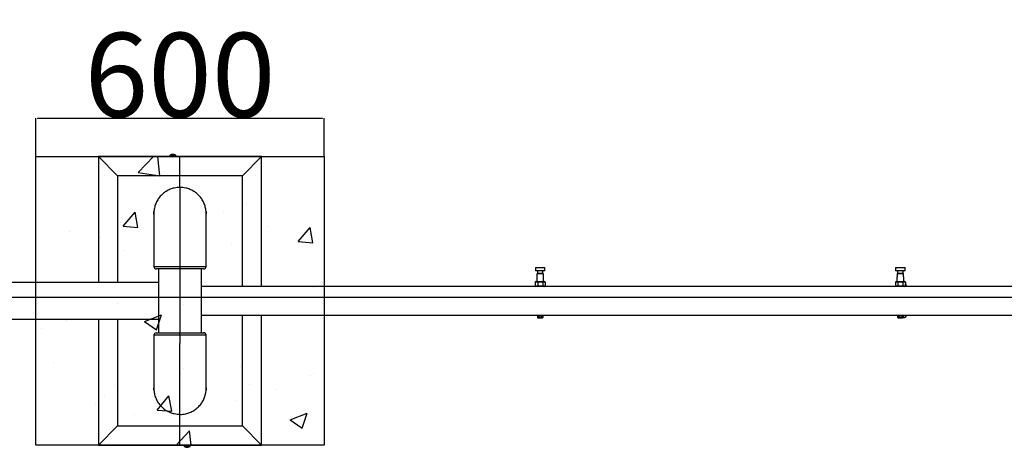
# Model space of a CAD drawing. Units: millimetres. Extents: x -2713 to 21000, y 0 to 14850.
# Drawn here: x 5958 to 8009, y 3221 to 4110 of the extents above; entities that cross this region are included whole.
import ezdxf

# ---------------------------------------------------------------- set-up
doc = ezdxf.new("R2010")
doc.units = ezdxf.units.MM
doc.header["$PDSIZE"] = -1
doc.styles.add('SLDTEXTSTYLE0', font='arial.ttf', dxfattribs={"width": 0.75})
doc.dimstyles.new('SLDDIMSTYLE0', dxfattribs={"dimtxt": 175, "dimasz": 3.302, "dimexe": 0, "dimexo": 0.0625, "dimgap": 0.875, "dimtad": 2, "dimdec": 0, "dimrnd": 1e-09, "dimzin": 12, "dimdsep": 46, "dimtxsty": 'SLDTEXTSTYLE0', "dimcen": 0.09, "dimadec": 0, "dimazin": 3, "dimtfac": 1, "dimtdec": 0, "dimtofl": 0, "dimtmove": 0, "dimatfit": 3, "dimfxl": 1, "dimfrac": 2, "dimtolj": 1, "dimtzin": 12, "dimarcsym": 0})

# ---------------------------------------------------------------- blocks, each defined once
blk = doc.blocks.new('*D23')
at = {"color": 0, "lineweight": -2, "transparency": 16777216}
for p, q in [((5992.3, 3825.3), (5992.3, 3904.7)), ((5995.6, 3904.7), (6589, 3904.7)), ((6592.3, 3825.3), (6592.3, 3904.7))]:
    blk.add_line(p, q, dxfattribs=at)
at = {"color": 0, "transparency": 16777216}
for points in [[(5995.6, 3905.2), (5995.6, 3904.1), (5992.3, 3904.7)], [(6589, 3905.2), (6589, 3904.1), (6592.3, 3904.7)]]:
    blk.add_solid(points, dxfattribs=at)
at = {"layer": 'Defpoints', "color": 0, "transparency": 16777216}
for p in [(6592.3, 3904.7), (5992.3, 3825.2), (6592.3, 3825.2)]:
    blk.add_point(p, dxfattribs=at)
at = {"color": 0, "transparency": 16777216, "insert": (6292.3, 3994.9), "char_height": 175, "attachment_point": 5, "style": 'SLDTEXTSTYLE0'}
blk.add_mtext('\\A1;600', dxfattribs=at)

msp = doc.modelspace()

# ---------------------------------------------------------------- hatches: boundary and pattern name
h = msp.add_hatch()
h.set_pattern_fill('AR-CONC', color=1, scale=2)
h.set_pattern_definition([(50, (2470.6, -5394.75), (364.369, -31.878), [38.1, -419.1]), (355, (2470.6, -5394.75), (-70.487, 382.114), [30.48, -335.281]), (100.4514, (2500.98, -5397.4), (293.882, 350.236), [32.38, -356.18]), (46.184, (2470.6, -5293.15), (542.158, -84.085), [57.15, -628.65]), (96.6356, (2515.8, -5300.16), (474.808, 494.852), [48.57, -534.27]), (351.184, (2470.6, -5293.15), (474.808, 494.852), [45.72, -502.92]), (21, (2521.4, -5318.55), (303.229, -204.53), [38.1, -419.1]), (326, (2521.4, -5318.55), (123.604, 368.376), [30.48, -335.28]), (71.4514, (2546.7, -5335.6), (426.833, 163.846), [32.38, -356.18]), (37.5, (2470.61, -5394.75), (6.1772, 169.11), [0, -331.216, 0, -340.36, 0, -336.55]), (7.5, (2470.61, -5394.75), (133.6393, 200.361), [0, -194.056, 0, -323.596, 0, -128.27]), (327.5, (2357.33, -5394.75), (271.1812, -11.4575), [0, -127, 0, -396.24, 0, -525.78]), (317.5, (2306.53, -5394.75), (296.2584, 50.853), [0, -165.1, 0, -263.144, 0, -373.38])])
h.paths.add_polyline_path([(5992.267846, 3825.19518), (5992.267846, 3225.19518), (6592.267846, 3225.19518), (6592.267846, 3825.19518)])

# ---------------------------------------------------------------- linework, layer by layer
at = {"color": 1}
for p, q in [((5992.267846, 3825.19518), (6592.267846, 3825.19518)), ((5992.267846, 3225.19518), (5992.267846, 3825.19518)), ((6592.267846, 3825.19518), (6592.267846, 3225.19518)), ((6592.267846, 3225.19518), (5992.267846, 3225.19518))]:
    msp.add_line(p, q, dxfattribs=at)
at = {"color": 7, "linetype": 'Continuous', "lineweight": 25}
for p, q in [((6162.267732, 3785.101129), (6122.26777, 3825.10115)), ((6292.267846, 3825.10115), (6122.26777, 3825.10115)), ((6122.26777, 3825.10115), (6122.26777, 3563.101137)), ((6271.267938, 3827.701135), (6271.267938, 3825.10115)), ((6271.267938, 3827.701135), (6283.267783, 3827.701135)), ((6276.577758, 3829.653425), (6276.577758, 3829.169286)), ((6277.957963, 3829.169286), (6277.957963, 3829.653425)), ((6283.267783, 3825.10115), (6283.267783, 3827.701135)), ((6462.267922, 3825.10115), (6292.267846, 3825.10115)), ((6292.267846, 3785.101129), (6292.267846, 3825.10115)), ((6422.267961, 3785.101129), (6462.267922, 3825.10115)), ((6462.267922, 3555.101138), (6462.267922, 3825.10115)), ((6292.267846, 3785.101129), (6162.267732, 3785.101129)), ((6162.267732, 3785.101129), (6162.267732, 3563.101137)), ((6422.267961, 3785.101129), (6292.267846, 3785.101129)), ((6292.267846, 3761.022819), (6292.267846, 3785.101129)), ((6422.267961, 3555.101138), (6422.267961, 3785.101129)), ((6292.267846, 3761.022819), (6292.267846, 3596.753111)), ((6237.767743, 3706.49205), (6237.767743, 3706.157206)), ((6237.767743, 3704.866855), (6237.767743, 3611.476628)), ((6346.767949, 3706.160737), (6346.767949, 3706.492363)), ((6346.767949, 3611.50345), (6346.767949, 3704.870639)), ((6346.767472, 3611.565908), (6346.764134, 3611.487312)), ((6237.767743, 3601.655936), (6237.767743, 3596.607147)), ((6247.767734, 3591.601139), (6247.767734, 3458.601138)), ((6292.267846, 3596.753111), (6292.267846, 3591.601139)), ((6336.767959, 3458.68524), (6336.767959, 3591.601139)), ((6346.767949, 3596.605992), (6346.767949, 3601.696713)), ((7032.767819, 3594.30114), (7032.267856, 3593.801139)), ((7032.267856, 3593.801139), (7032.267856, 3588.301135)), ((7052.267837, 3593.801139), (7032.267856, 3593.801139)), ((7032.267856, 3588.301135), (7032.767819, 3587.801142)), ((7032.267856, 3588.301135), (7052.267837, 3588.301135)), ((7032.767819, 3594.30114), (7051.767873, 3594.30114)), ((7052.267837, 3593.801139), (7051.767873, 3594.30114)), ((7051.767873, 3587.801142), (7052.267837, 3588.301135)), ((7052.267837, 3588.301135), (7052.267837, 3593.801139)), ((7782.767819, 3594.30114), (7782.267856, 3593.801139)), ((7782.267856, 3593.801139), (7782.267856, 3588.301135)), ((7802.267837, 3593.801139), (7782.267856, 3593.801139)), ((7782.267856, 3588.301135), (7782.767819, 3587.801142)), ((7782.267856, 3588.301135), (7802.267837, 3588.301135)), ((7782.767819, 3594.30114), (7801.767873, 3594.30114)), ((7802.267837, 3593.801139), (7801.767873, 3594.30114)), ((7801.767873, 3587.801142), (7802.267837, 3588.301135)), ((7802.267837, 3588.301135), (7802.267837, 3593.801139)), ((7051.767873, 3587.801142), (7032.767819, 3587.801142)), ((7035.267877, 3575.101139), (7035.267877, 3565.401139)), ((7035.267877, 3575.101139), (7036.267804, 3575.101139)), ((7036.267804, 3581.801137), (7036.267804, 3582.101138)), ((7036.267804, 3582.101138), (7048.267888, 3582.101138)), ((7048.267888, 3581.801137), (7036.267804, 3581.801137)), ((7036.267804, 3575.101139), (7036.267804, 3581.801137)), ((7036.517905, 3587.801142), (7036.517905, 3582.601139)), ((7036.517905, 3582.601139), (7048.017787, 3582.601139)), ((7039.767789, 3582.601139), (7039.767789, 3582.101138)), ((7044.767903, 3582.101138), (7044.767903, 3582.601139)), ((7048.017787, 3582.601139), (7048.017787, 3587.801142)), ((7048.267888, 3582.101138), (7048.267888, 3581.801137)), ((7048.267888, 3581.801137), (7048.267888, 3575.101139)), ((7048.267888, 3575.101139), (7049.267816, 3575.101139)), ((7049.267816, 3565.401139), (7049.267816, 3575.101139)), ((7801.767873, 3587.801142), (7782.767819, 3587.801142)), ((7785.267877, 3575.101139), (7785.267877, 3565.401139)), ((7785.267877, 3575.101139), (7786.267804, 3575.101139)), ((7786.267804, 3581.801137), (7786.267804, 3582.101138)), ((7786.267804, 3582.101138), (7798.267888, 3582.101138)), ((7798.267888, 3581.801137), (7786.267804, 3581.801137)), ((7786.267804, 3575.101139), (7786.267804, 3581.801137)), ((7786.517905, 3587.801142), (7786.517905, 3582.601139)), ((7786.517905, 3582.601139), (7798.017787, 3582.601139)), ((7789.767789, 3582.601139), (7789.767789, 3582.101138)), ((7794.767903, 3582.101138), (7794.767903, 3582.601139)), ((7798.017787, 3582.601139), (7798.017787, 3587.801142)), ((7798.267888, 3582.101138), (7798.267888, 3581.801137)), ((7798.267888, 3581.801137), (7798.267888, 3575.101139)), ((7798.267888, 3575.101139), (7799.267816, 3575.101139)), ((7799.267816, 3565.401139), (7799.267816, 3575.101139)), ((6247.767734, 3563.101137), (5917.961883, 3563.101137)), ((9247.767845, 3555.101138), (6336.767959, 3555.101138)), ((7033.642816, 3565.101137), (7031.875657, 3564.080784)), ((7031.875657, 3564.080784), (7031.875657, 3556.121493)), ((7031.875657, 3556.121493), (7033.642816, 3555.101138)), ((7033.642816, 3565.101137), (7050.892877, 3565.101137)), ((7035.267877, 3565.401139), (7035.567807, 3565.101137)), ((7035.267877, 3565.401139), (7049.267816, 3565.401139)), ((7037.071752, 3564.080784), (7037.071752, 3556.121493)), ((7047.463941, 3564.080784), (7047.463941, 3556.121493)), ((7048.967885, 3565.101137), (7049.267816, 3565.401139)), ((7052.660035, 3564.080784), (7050.892877, 3565.101137)), ((7050.892877, 3555.101138), (7052.660035, 3556.121493)), ((7052.660035, 3564.080784), (7052.660035, 3556.121493)), ((7783.642816, 3565.101137), (7781.875538, 3564.080784)), ((7781.875538, 3564.080784), (7781.875538, 3556.121493)), ((7781.875538, 3556.121493), (7783.642816, 3555.101138)), ((7783.642816, 3565.101137), (7800.892877, 3565.101137)), ((7785.267877, 3565.401139), (7785.567807, 3565.101137)), ((7785.267877, 3565.401139), (7799.267816, 3565.401139)), ((7787.071752, 3564.080784), (7787.071752, 3556.121493)), ((7797.463941, 3564.080784), (7797.463941, 3556.121493)), ((7798.967885, 3565.101137), (7799.267816, 3565.401139)), ((7802.660154, 3564.080784), (7800.892877, 3565.101137)), ((7800.892877, 3555.101138), (7802.660154, 3556.121493)), ((7802.660154, 3564.080784), (7802.660154, 3556.121493)), ((7804.038333, 3555.101138), (7803.996967, 3555.924676)), ((7804.615902, 3555.101138), (7804.647731, 3555.937488)), ((5900.910901, 3487.10114), (6247.767734, 3487.10114)), ((6122.26777, 3487.10114), (6122.26777, 3225.101126)), ((6162.267732, 3487.10114), (6162.267732, 3265.101148)), ((6336.767959, 3495.101139), (9247.767845, 3495.101139)), ((6422.267961, 3265.101148), (6422.267961, 3495.101139)), ((6462.267922, 3225.101126), (6462.267922, 3495.101139)), ((7037.642764, 3495.101139), (7036.494302, 3494.43805)), ((7036.494302, 3494.43805), (7036.494302, 3490.564225)), ((7036.494302, 3490.564225), (7037.642764, 3489.901139)), ((7037.642764, 3489.901139), (7046.892928, 3489.901139)), ((7039.381074, 3494.43805), (7039.381074, 3490.564225)), ((7045.154618, 3494.43805), (7045.154618, 3490.564225)), ((7048.04139, 3494.43805), (7046.892928, 3495.101139)), ((7046.892928, 3489.901139), (7048.04139, 3490.564225)), ((7048.04139, 3494.43805), (7048.04139, 3490.564225)), ((7787.642883, 3495.101139), (7786.494302, 3494.43805)), ((7786.494302, 3494.43805), (7786.494302, 3490.564225)), ((7786.494302, 3490.564225), (7787.642883, 3489.901139)), ((7787.642883, 3489.901139), (7796.892809, 3489.901139)), ((7789.381074, 3494.43805), (7789.381074, 3490.564225)), ((7795.154618, 3494.43805), (7795.154618, 3490.564225)), ((7798.04139, 3494.43805), (7796.892809, 3495.101139)), ((7796.892809, 3489.901139), (7798.04139, 3490.564225)), ((7798.04139, 3494.43805), (7798.04139, 3490.564225)), ((6237.767743, 3453.596285), (6237.767743, 3448.505564)), ((6292.267846, 3454.601137), (6292.267846, 3458.78922)), ((6292.267846, 3454.601137), (6292.267846, 3453.449165)), ((6292.267846, 3453.449165), (6292.267846, 3436.593315)), ((6341.646003, 3458.596481), (6341.517495, 3458.587823)), ((6346.767711, 3448.547622), (6346.767711, 3453.59922)), ((6237.767743, 3438.698826), (6237.767743, 3345.331637)), ((6237.767982, 3438.636368), (6237.771319, 3438.714964)), ((6292.267846, 3288.774086), (6292.267846, 3436.593315)), ((6346.767711, 3344.984723), (6346.767711, 3438.722661)), ((6237.767743, 3344.041539), (6237.767743, 3343.709914)), ((6346.767711, 3343.303932), (6346.767711, 3343.657745)), ((6292.267846, 3265.101148), (6292.267846, 3288.774086)), ((6162.267732, 3265.101148), (6122.26777, 3225.101126)), ((6162.267732, 3265.101148), (6292.267846, 3265.101148)), ((6292.267846, 3265.101148), (6422.267961, 3265.101148)), ((6292.267846, 3225.101126), (6292.267846, 3265.101148)), ((6422.267961, 3265.101148), (6462.267922, 3225.101126)), ((6122.26777, 3225.101126), (6292.267846, 3225.101126)), ((6292.267846, 3225.101126), (6462.267922, 3225.101126)), ((6301.267909, 3225.101126), (6301.267909, 3222.501142)), ((6309.979724, 3222.501142), (6301.267909, 3222.501142)), ((6306.340503, 3220.622165), (6306.340503, 3220.548851)), ((6307.571458, 3220.734431), (6307.571458, 3220.548851)), ((6308.195161, 3221.02554), (6308.195161, 3220.548851)), ((6313.267755, 3222.501142), (6309.979724, 3222.501142)), ((6313.267755, 3222.501142), (6313.267755, 3225.101126))]:
    msp.add_line(p, q, dxfattribs=at)
for p, q in [((6292.267846, 3591.601139), (6292.267846, 3458.78922)), ((5378.903674, 3532.87166), (11641.296513, 3532.87166))]:
    msp.add_line(p, q)
for centre, radius, start, end in [((6277.267846, 3819.701138), 10, 108.391617344, 126.869897646), ((6273.569339, 3828.862719), 0.634539, 28.890281345, 31.087027866), ((6277.267846, 3819.701138), 9.976167, 93.966020003, 108.363497304), ((6277.26786, 3817.874094), 11.316255, 86.503744784, 93.496255216), ((6277.267846, 3819.701138), 9.976167, 71.636502696, 86.033979997), ((6280.966382, 3828.862719), 0.634539, 148.912972133, 151.109718661), ((6277.267846, 3819.701138), 10, 53.130102354, 71.608382656), ((6242.767846, 3596.601138), 5.000028, 179.809438837, 270.000031026), ((6341.767846, 3596.601138), 5.000027, 269.999969148, 359.810628939), ((6242.767757, 3453.601138), 5.000027, 89.999969148, 179.810628939), ((6307.267846, 3230.501138), 10, 233.130102354, 261.218924686), ((6304.464268, 3223.331784), 2.319866, 262.271568587, 277.728431413), ((6306.971834, 3228.589522), 8.065418, 249.538157409, 265.510503984), ((6307.595044, 3228.585903), 8.061772, 249.534040279, 265.511987355), ((6306.536528, 3223.039639), 2.527238, 279.742893461, 307.438273093), ((6307.899456, 3222.678707), 2.154963, 252.959558541, 261.245224448), ((6306.952467, 3228.504482), 7.979675, 274.448959081, 278.95927749), ((6308.68833, 3230.01336), 9.001437, 266.079314493, 273.920685507), ((6307.767483, 3223.039639), 2.527238, 279.742893461, 307.438273093), ((6307.570333, 3228.556992), 8.032479, 274.461412684, 278.766486036), ((6307.267846, 3230.501138), 10, 278.781075314, 306.869897646)]:
    msp.add_arc(centre, radius, start, end, dxfattribs=at)
for points, knots in [([(6292.267846, 3761.022819), (6290.294514, 3760.960888), (6286.324075, 3760.836278), (6280.908074, 3759.90686), (6276.057434, 3758.621707), (6271.747692, 3757.08023), (6267.54364, 3755.163309), (6263.517392, 3752.895585), (6259.734144, 3750.31982), (6256.176298, 3747.440473), (6252.8431, 3744.239592), (6249.793512, 3740.766822), (6247.074861, 3737.083486), (6244.669477, 3733.187875), (6242.581841, 3729.063247), (6240.852281, 3724.770609), (6239.495602, 3720.383894), (6238.535509, 3715.892502), (6238.009237, 3712.400354), (6237.935132, 3710.395529), (6237.918662, 3709.949939)], [0, 0, 0, 0, 0.0720341795, 0.1449362164, 0.2000520815, 0.2551656866, 0.3118805631, 0.3685977873, 0.4237185731, 0.4788405183, 0.5355624716, 0.5922845954, 0.6474236228, 0.7025630974, 0.7593027909, 0.8160419177, 0.8713957767, 0.9267487782, 0.983719259, 1, 1, 1, 1]), ([(6346.62609, 3709.84499), (6346.610586, 3710.277251), (6346.540889, 3712.220377), (6346.034625, 3715.692453), (6345.086503, 3720.218549), (6343.728127, 3724.644357), (6342.024099, 3728.899149), (6339.972117, 3732.998487), (6337.557331, 3736.947006), (6334.815895, 3740.675251), (6331.79815, 3744.123689), (6328.506463, 3747.310538), (6324.92198, 3750.23478), (6321.102617, 3752.843145), (6317.115419, 3755.09652), (6312.956454, 3757.011622), (6308.608405, 3758.584871), (6303.695494, 3759.893158), (6298.236019, 3760.833482), (6294.265178, 3760.959455), (6292.267846, 3761.022819)], [0, 0, 0, 0, 0.0157730818, 0.0709041391, 0.1276367382, 0.1843689833, 0.2395035724, 0.2946381868, 0.3513773067, 0.4081161957, 0.4632215765, 0.518325919, 0.5750353136, 0.6317437483, 0.6868155907, 0.741889245, 0.7985649923, 0.8552374101, 0.9271844584, 1, 1, 1, 1]), ([(6237.993525, 3710.61456), (6237.993766, 3710.61593), (6238.010176, 3710.709478), (6237.991454, 3710.377096), (6237.94322, 3709.598742), (6237.86166, 3708.303737), (6237.793963, 3706.733907), (6237.761121, 3705.450162), (6237.77066, 3704.807077), (6237.772273, 3704.698352)], [0, 0, 0, 0, 0.0028444811, 0.1942737871, 0.3853538497, 0.5769005886, 0.7690198935, 0.9609486956, 1, 1, 1, 1]), ([(6237.776565, 3705.508826), (6237.772437, 3705.927148), (6237.762761, 3706.907719), (6237.807212, 3708.338166), (6237.883981, 3709.637361), (6237.930281, 3710.108525), (6237.953471, 3710.344521)], [0, 0, 0, 0, 0.1983497194, 0.4649430541, 0.7320016088, 1, 1, 1, 1]), ([(6346.761273, 3704.806445), (6346.762854, 3705.075933), (6346.767648, 3705.89303), (6346.721095, 3707.301468), (6346.645373, 3708.791893), (6346.570612, 3709.93322), (6346.531174, 3710.587163), (6346.543498, 3710.681292), (6346.600704, 3710.207912), (6346.68195, 3709.219042), (6346.746128, 3707.823777), (6346.776391, 3706.672749), (6346.766423, 3706.060971), (6346.765565, 3706.008283)], [0, 0, 0, 0, 0.0511822749, 0.1551866832, 0.2594077438, 0.3639842927, 0.4685294272, 0.572701357, 0.6767551788, 0.7810760659, 0.885693728, 0.9901557519, 1, 1, 1, 1]), ([(6237.774419, 3611.447683), (6237.772625, 3611.514522), (6237.767552, 3611.703591), (6237.81442, 3611.394574), (6237.890364, 3610.591837), (6237.965066, 3609.311901), (6238.004523, 3607.732679), (6237.992194, 3606.025622), (6237.934995, 3604.390146), (6237.853699, 3602.985635), (6237.789731, 3602.043119), (6237.758748, 3601.592186), (6237.769568, 3601.637267), (6237.770604, 3601.641586)], [0, 0, 0, 0, 0.0564846331, 0.159779686, 0.2632865631, 0.3671413631, 0.4709610164, 0.5744275515, 0.6777576608, 0.7813662805, 0.8852674607, 0.9890081215, 1, 1, 1, 1]), ([(6346.76175, 3601.69412), (6346.763453, 3601.698338), (6346.769779, 3601.714011), (6346.727013, 3602.319823), (6346.653464, 3603.431463), (6346.576668, 3604.93832), (6346.533139, 3606.624706), (6346.539624, 3608.307096), (6346.594181, 3609.800751), (6346.671808, 3610.914507), (6346.739888, 3611.544944), (6346.752328, 3611.538825), (6346.75722, 3611.536419)], [0, 0, 0, 0, 0.0407194164, 0.1513001729, 0.2620810658, 0.3732436695, 0.4844161448, 0.5952186191, 0.7058333049, 0.8167165401, 0.9279246107, 1, 1, 1, 1]), ([(6292.267846, 3591.601139), (6290.464637, 3591.601139), (6286.858251, 3591.601139), (6281.462787, 3591.601139), (6276.146547, 3591.601139), (6270.984843, 3591.601139), (6266.086635, 3591.601139), (6261.526828, 3591.601139), (6257.351515, 3591.601139), (6253.610699, 3591.601139), (6250.370425, 3591.601139), (6247.654707, 3591.601139), (6245.4936, 3591.601139), (6243.950363, 3591.601139), (6242.965527, 3591.601139), (6242.833677, 3591.601139), (6242.767858, 3591.601139)], [0, 0, 0, 0, 0.06965275133, 0.13930429415, 0.21089947447, 0.28272477887, 0.35431974866, 0.42595798025, 0.4978263624, 0.56946523674, 0.64114591818, 0.71305404408, 0.78473433043, 0.85641301352, 0.92832156036, 1, 1, 1, 1]), ([(6341.762113, 3591.601139), (6341.764053, 3591.601139), (6341.870003, 3591.601139), (6341.492173, 3591.601139), (6340.59923, 3591.601139), (6339.023573, 3591.601139), (6336.864453, 3591.601139), (6334.146761, 3591.601139), (6330.907963, 3591.601139), (6327.169013, 3591.601139), (6322.996535, 3591.601139), (6318.439785, 3591.601139), (6313.544648, 3591.601139), (6308.385497, 3591.601139), (6303.071303, 3591.601139), (6297.677018, 3591.601139), (6294.070891, 3591.601139), (6292.267846, 3591.601139)], [0, 0, 0, 0, 0.0013392886, 0.0731252668, 0.1451394109, 0.2169237547, 0.2884185247, 0.3601434455, 0.4316418591, 0.5031134914, 0.574811308, 0.6462799403, 0.7177415845, 0.7894313557, 0.8608919051, 0.9304466485, 1, 1, 1, 1]), ([(7031.875657, 3564.080784), (7032.32664, 3564.312961), (7033.2384, 3564.782357), (7034.589294, 3564.954058), (7035.880609, 3564.702026), (7036.67229, 3564.289124), (7037.071752, 3564.080784)], [0, 0, 0, 0, 0.2646024992, 0.5349509749, 0.765348198, 1, 1, 1, 1]), ([(7037.071752, 3556.121493), (7036.620768, 3555.889316), (7035.709008, 3555.41992), (7034.358114, 3555.248219), (7033.066799, 3555.500251), (7032.275119, 3555.913153), (7031.875657, 3556.121493)], [0, 0, 0, 0, 0.2646024992, 0.5349509749, 0.765348198, 1, 1, 1, 1]), ([(7037.071752, 3564.080784), (7037.51591, 3564.201767), (7038.806183, 3564.55322), (7041.021056, 3564.904722), (7044.09587, 3564.909111), (7046.217743, 3564.387268), (7047.463941, 3564.080784)], [0, 0, 0, 0, 0.1309979448, 0.3805466252, 0.6361888199, 1, 1, 1, 1]), ([(7047.463941, 3556.121493), (7046.21774, 3555.814989), (7044.117778, 3555.298503), (7041.043996, 3555.295482), (7038.827862, 3555.643155), (7037.515903, 3556.000513), (7037.071752, 3556.121493)], [0, 0, 0, 0, 0.363809617, 0.6130524637, 0.8690025614, 1, 1, 1, 1]), ([(7047.463941, 3564.080784), (7047.914924, 3564.312961), (7048.826684, 3564.782357), (7050.177578, 3564.954058), (7051.468893, 3564.702026), (7052.260573, 3564.289124), (7052.660035, 3564.080784)], [0, 0, 0, 0, 0.2646024992, 0.5349509749, 0.765348198, 1, 1, 1, 1]), ([(7052.660035, 3556.121493), (7052.209052, 3555.889316), (7051.297292, 3555.41992), (7049.946398, 3555.248219), (7048.655083, 3555.500251), (7047.863402, 3555.913153), (7047.463941, 3556.121493)], [0, 0, 0, 0, 0.2646024992, 0.5349509749, 0.765348198, 1, 1, 1, 1]), ([(7781.875538, 3564.080784), (7782.326521, 3564.312961), (7783.238279, 3564.782357), (7784.589183, 3564.95406), (7785.880476, 3564.70202), (7786.672242, 3564.289123), (7787.071752, 3564.080784)], [0, 0, 0, 0, 0.264601042, 0.53494802891, 0.76534398321, 1, 1, 1, 1]), ([(7787.071752, 3556.121493), (7786.620721, 3555.889316), (7785.708874, 3555.419925), (7784.358001, 3555.248218), (7783.066679, 3555.500251), (7782.274999, 3555.913153), (7781.875538, 3556.121493)], [0, 0, 0, 0, 0.2646065561, 0.5349535404, 0.7653494925, 1, 1, 1, 1]), ([(7787.071752, 3564.080784), (7787.51591, 3564.201767), (7788.806145, 3564.553208), (7791.020975, 3564.904732), (7794.09579, 3564.909102), (7796.217704, 3564.387267), (7797.463941, 3564.080784)], [0, 0, 0, 0, 0.1309979547, 0.3805354797, 0.6361776937, 1, 1, 1, 1]), ([(7797.463941, 3556.121493), (7796.2177, 3555.814988), (7794.117736, 3555.298516), (7791.043956, 3555.295485), (7788.827862, 3555.643156), (7787.515903, 3556.000513), (7787.071752, 3556.121493)], [0, 0, 0, 0, 0.3638207926, 0.6130523819, 0.8690025337, 1, 1, 1, 1]), ([(7797.463941, 3564.080784), (7797.914972, 3564.312961), (7798.826819, 3564.782352), (7800.177692, 3564.954059), (7801.469014, 3564.702026), (7802.260693, 3564.289124), (7802.660154, 3564.080784)], [0, 0, 0, 0, 0.2646065561, 0.5349535404, 0.7653494925, 1, 1, 1, 1]), ([(7802.660154, 3556.121493), (7802.209172, 3555.889316), (7801.297413, 3555.41992), (7799.946509, 3555.248217), (7798.655216, 3555.500257), (7797.86345, 3555.913154), (7797.463941, 3556.121493)], [0, 0, 0, 0, 0.264601042, 0.53494802891, 0.76534398321, 1, 1, 1, 1]), ([(7804.671096, 3556.385027), (7804.617, 3557.054892), (7804.521835, 3558.233293), (7803.669243, 3559.432882), (7802.992443, 3559.996457), (7802.710761, 3560.135824), (7802.660154, 3560.160862)], [0, 0, 0, 0, 0.4743353478, 0.8344336219, 0.9702547817, 1, 1, 1, 1]), ([(7804.013418, 3555.552885), (7803.890164, 3556.492151), (7803.697148, 3557.963048), (7802.935455, 3558.814577), (7802.660154, 3559.122348)], [0, 0, 0, 0, 0.6385670197, 1, 1, 1, 1]), ([(7803.778337, 3555.101138), (7803.783236, 3555.266525), (7803.799132, 3555.803191), (7803.825071, 3556.246981), (7803.845513, 3556.219238), (7803.854512, 3556.207024)], [0, 0, 0, 0, 0.1995784901, 0.64761165544, 1, 1, 1, 1]), ([(7804.821896, 3555.101138), (7804.807162, 3555.558109), (7804.771259, 3556.671626), (7804.73111, 3557.14983), (7804.707296, 3556.954399), (7804.706739, 3556.949833)], [0, 0, 0, 0, 0.4046787298, 0.9860937288, 1, 1, 1, 1]), ([(7036.494302, 3494.43805), (7037.010051, 3494.671169), (7037.9746, 3495.107144), (7038.934457, 3494.650517), (7039.381074, 3494.43805)], [0, 0, 0, 0, 0.5347050453, 1, 1, 1, 1]), ([(7039.381074, 3490.564225), (7038.865334, 3490.331101), (7037.900835, 3489.895128), (7036.940926, 3490.351763), (7036.494302, 3490.564225)], [0, 0, 0, 0, 0.5347225071, 1, 1, 1, 1]), ([(7039.381074, 3494.43805), (7039.631092, 3494.506024), (7040.828035, 3494.831441), (7042.818737, 3495.011418), (7044.465291, 3494.607253), (7045.154618, 3494.43805)], [0, 0, 0, 0, 0.1330699158, 0.6370610238, 1, 1, 1, 1]), ([(7045.154618, 3490.564225), (7044.465291, 3490.395023), (7042.818737, 3489.99086), (7040.828034, 3490.170834), (7039.631092, 3490.496252), (7039.381074, 3490.564225)], [0, 0, 0, 0, 0.36293894541, 0.86693007289, 1, 1, 1, 1]), ([(7045.154618, 3494.43805), (7045.670358, 3494.671175), (7046.634857, 3495.107147), (7047.594766, 3494.650512), (7048.04139, 3494.43805)], [0, 0, 0, 0, 0.5347225071, 1, 1, 1, 1]), ([(7048.04139, 3490.564225), (7047.525641, 3490.331107), (7046.561092, 3489.895131), (7045.601235, 3490.351759), (7045.154618, 3490.564225)], [0, 0, 0, 0, 0.5347050453, 1, 1, 1, 1]), ([(7786.494302, 3494.43805), (7787.010108, 3494.671172), (7787.974745, 3495.107146), (7788.93451, 3494.650514), (7789.381074, 3494.43805)], [0, 0, 0, 0, 0.53471512701, 1, 1, 1, 1]), ([(7789.381074, 3490.564225), (7788.865334, 3490.331101), (7787.900835, 3489.895128), (7786.940926, 3490.351763), (7786.494302, 3490.564225)], [0, 0, 0, 0, 0.5347225071, 1, 1, 1, 1]), ([(7789.381074, 3494.43805), (7789.631053, 3494.506024), (7790.827945, 3494.831482), (7792.818658, 3495.0114), (7794.465252, 3494.607252), (7795.154618, 3494.43805)], [0, 0, 0, 0, 0.1330501382, 0.6370411121, 1, 1, 1, 1]), ([(7795.154618, 3490.564225), (7794.465252, 3490.395025), (7792.818658, 3489.990879), (7790.827945, 3490.170793), (7789.631053, 3490.496251), (7789.381074, 3490.564225)], [0, 0, 0, 0, 0.3629588572, 0.8669498506, 1, 1, 1, 1]), ([(7795.154618, 3494.43805), (7795.670358, 3494.671175), (7796.634857, 3495.107147), (7797.594766, 3494.650512), (7798.04139, 3494.43805)], [0, 0, 0, 0, 0.5347225071, 1, 1, 1, 1]), ([(7798.04139, 3490.564225), (7797.525584, 3490.331103), (7796.560947, 3489.89513), (7795.601182, 3490.351761), (7795.154618, 3490.564225)], [0, 0, 0, 0, 0.53471512701, 1, 1, 1, 1]), ([(7798.04139, 3491.16396), (7798.275006, 3491.038217), (7798.603966, 3490.861156), (7799.110994, 3490.745201), (7799.599637, 3490.671147), (7800.349785, 3490.66117), (7801.250145, 3490.870148), (7802.170481, 3491.35289), (7802.983749, 3492.078666), (7803.707164, 3493.222345), (7803.81262, 3494.189652), (7803.869294, 3494.709501)], [0, 0, 0, 0, 0.1164317439, 0.1639501899, 0.1997540887, 0.2870377681, 0.4286593155, 0.5310750552, 0.6598827899, 0.8172142848, 1, 1, 1, 1]), ([(7800.321745, 3490.715405), (7800.548454, 3490.703692), (7801.171473, 3490.671504), (7802.061193, 3490.894823), (7802.983129, 3491.374148), (7803.798404, 3492.099951), (7804.522653, 3493.2395), (7804.628459, 3494.200583), (7804.685401, 3494.717812)], [0, 0, 0, 0, 0.1015724315, 0.2791305484, 0.4076500188, 0.5697578917, 0.7684551723, 1, 1, 1, 1]), ([(7803.841876, 3494.19486), (7803.850603, 3494.180185), (7803.878508, 3494.133261), (7803.912078, 3494.452615), (7803.935336, 3494.968845), (7803.941297, 3495.101139)], [0, 0, 0, 0, 0.2528663261, 0.8085330434, 1, 1, 1, 1]), ([(7804.701494, 3494.478229), (7804.707915, 3494.467618), (7804.734922, 3494.422978), (7804.763931, 3494.536319), (7804.784068, 3495.074631), (7804.78506, 3495.101139)], [0, 0, 0, 0, 0.2286941227, 0.9620188805, 1, 1, 1, 1]), ([(6237.773704, 3448.508157), (6237.772098, 3448.503939), (6237.766133, 3448.488266), (6237.808265, 3447.882452), (6237.882064, 3446.770815), (6237.958663, 3445.263953), (6238.002733, 3443.577574), (6237.995712, 3441.895181), (6237.941326, 3440.401526), (6237.863547, 3439.287773), (6237.795855, 3438.657332), (6237.783378, 3438.663451), (6237.778472, 3438.665858)], [0, 0, 0, 0, 0.0407193719, 0.15129981487, 0.26208077764, 0.37324345152, 0.48441638042, 0.595218984, 0.7058337396, 0.81671704476, 0.92792456527, 1, 1, 1, 1]), ([(6242.77358, 3458.601138), (6242.771639, 3458.601138), (6242.66569, 3458.601138), (6243.043083, 3458.601138), (6243.936574, 3458.601138), (6245.512088, 3458.601138), (6247.671251, 3458.601138), (6250.388917, 3458.601138), (6253.627744, 3458.601138), (6257.366439, 3458.601138), (6261.538953, 3458.601138), (6266.095877, 3458.601138), (6270.991037, 3458.601138), (6276.150196, 3458.601138), (6281.464315, 3458.601138), (6286.85859, 3458.601138), (6290.46472, 3458.601138), (6292.267846, 3458.601138)], [0, 0, 0, 0, 0.0013392875, 0.0731250246, 0.1451396315, 0.2169239157, 0.2884186262, 0.3601434874, 0.4316418416, 0.503111359, 0.574809116, 0.6462801979, 0.7177417826, 0.7894314943, 0.8608919843, 0.9304436438, 1, 1, 1, 1]), ([(6292.267846, 3458.78922), (6294.071052, 3458.789007), (6297.677434, 3458.78858), (6303.072957, 3458.785133), (6308.388973, 3458.77954), (6313.550815, 3458.771675), (6318.448709, 3458.761711), (6323.008825, 3458.749725), (6327.184364, 3458.735908), (6330.924713, 3458.720457), (6334.165799, 3458.703474), (6336.879426, 3458.685285), (6339.046359, 3458.666051), (6340.56957, 3458.646038), (6341.425395, 3458.629465), (6341.543157, 3458.619596), (6341.578053, 3458.616672)], [0, 0, 0, 0, 0.0726606321, 0.1453200154, 0.220007867, 0.2949307676, 0.3696191426, 0.4443519434, 0.5193219896, 0.5940571778, 0.6688310505, 0.7438460902, 0.8186234933, 0.8933949469, 0.9684092949, 1, 1, 1, 1]), ([(6346.754598, 3453.605128), (6346.758905, 3453.646347), (6346.806181, 3454.098736), (6346.621402, 3454.924971), (6346.220747, 3455.966116), (6345.648271, 3456.805025), (6345.000429, 3457.452144), (6344.326263, 3457.923894), (6343.683481, 3458.239265), (6343.12365, 3458.427138), (6342.702642, 3458.521531), (6342.421442, 3458.565492), (6342.206436, 3458.58978), (6342.047243, 3458.602367), (6341.968063, 3458.606524), (6341.927337, 3458.608663)], [0, 0, 0, 0, 0.01294817138, 0.14211243748, 0.25731844687, 0.36174564645, 0.45680820089, 0.54276434376, 0.61886356272, 0.68283223606, 0.73452281283, 0.77800150486, 0.82982166578, 0.9124700268, 1, 1, 1, 1]), ([(6346.762465, 3438.604033), (6346.762466, 3438.60307), (6346.762541, 3438.509595), (6346.719294, 3438.840031), (6346.645868, 3439.615306), (6346.570454, 3440.908345), (6346.531321, 3442.487634), (6346.543066, 3444.195683), (6346.600847, 3445.829282), (6346.68183, 3447.229899), (6346.746439, 3448.167563), (6346.775894, 3448.614063), (6346.766041, 3448.566513), (6346.765088, 3448.561912)], [0, 0, 0, 0, 0.0011378862, 0.1104681609, 0.2200408875, 0.3299794836, 0.439875744, 0.5493957876, 0.6587719576, 0.7684489503, 0.8784146432, 0.9882376125, 1, 1, 1, 1]), ([(6237.984704, 3339.615567), (6237.968712, 3339.733274), (6237.936686, 3339.96899), (6237.853007, 3340.99009), (6237.789367, 3342.376563), (6237.759304, 3343.529562), (6237.769269, 3344.141308), (6237.770127, 3344.193993)], [0, 0, 0, 0, 0.2435164214, 0.4876567357, 0.7324915872, 0.9769616816, 1, 1, 1, 1]), ([(6237.77418, 3345.395831), (6237.772593, 3345.126317), (6237.767782, 3344.309135), (6237.814583, 3342.901816), (6237.890691, 3341.406695), (6237.963601, 3340.282868), (6238.003599, 3339.643888), (6237.992644, 3339.645778), (6237.98828, 3339.646531)], [0, 0, 0, 0, 0.0951777931, 0.2885835729, 0.4823914988, 0.6768593533, 0.8712699223, 1, 1, 1, 1]), ([(6346.542405, 3339.221699), (6346.542083, 3339.219344), (6346.529284, 3339.125715), (6346.542481, 3339.461901), (6346.592941, 3340.246677), (6346.67392, 3341.54576), (6346.741717, 3343.117852), (6346.774643, 3344.400642), (6346.765027, 3345.041675), (6346.763419, 3345.148874)], [0, 0, 0, 0, 0.004932091, 0.196050332, 0.3868276641, 0.5780691707, 0.7698926399, 0.9615193299, 1, 1, 1, 1]), ([(6346.758889, 3344.33545), (6346.763189, 3343.907142), (6346.773134, 3342.916476), (6346.728508, 3341.479154), (6346.651701, 3340.184046), (6346.605409, 3339.716767), (6346.582221, 3339.482708)], [0, 0, 0, 0, 0.2021000849, 0.4674529074, 0.7332475548, 1, 1, 1, 1]), ([(6237.909602, 3340.357287), (6237.925013, 3339.925025), (6237.99429, 3337.981872), (6238.501341, 3334.509883), (6239.448837, 3329.983697), (6240.807295, 3325.557866), (6242.511646, 3321.303183), (6244.563558, 3317.203782), (6246.978365, 3313.255272), (6249.719799, 3309.527027), (6252.737535, 3306.078578), (6256.029217, 3302.891819), (6259.613494, 3299.967427), (6263.432883, 3297.359069), (6267.420227, 3295.105813), (6271.579175, 3293.190706), (6275.927179, 3291.617314), (6280.840134, 3290.309172), (6286.29967, 3289.368783), (6290.270513, 3289.242818), (6292.267846, 3289.179457)], [0, 0, 0, 0, 0.01577293796, 0.07090430322, 0.12763623429, 0.18436841922, 0.23950402807, 0.29463858389, 0.35137764353, 0.40811647227, 0.4632217946, 0.51832607855, 0.57503316724, 0.63174154171, 0.68681584911, 0.74188944489, 0.79856240609, 0.85523756379, 0.92718453576, 1, 1, 1, 1]), ([(6292.267846, 3288.774086), (6294.241177, 3288.836023), (6298.211614, 3288.960642), (6303.627554, 3289.889979), (6308.478152, 3291.175259), (6312.787934, 3292.716583), (6316.992013, 3294.633455), (6321.018137, 3296.901343), (6324.801514, 3299.476862), (6328.359386, 3302.356171), (6331.692345, 3305.557158), (6334.741959, 3309.029766), (6337.460602, 3312.713057), (6339.865932, 3316.608671), (6341.953878, 3320.733098), (6343.683511, 3325.025675), (6345.039627, 3329.412438), (6346.000572, 3333.903592), (6346.528591, 3337.415089), (6346.602447, 3339.439379), (6346.619414, 3339.904426)], [0, 0, 0, 0, 0.071983115, 0.1448334698, 0.1999074647, 0.2549847621, 0.3116594171, 0.3683338506, 0.4234180128, 0.4785008717, 0.5351805675, 0.5918623086, 0.6469623964, 0.7020628329, 0.7587634277, 0.8154623678, 0.8707762255, 0.9260905665, 0.9830205394, 1, 1, 1, 1])]:
    msp.add_open_spline(points, degree=3, knots=knots, dxfattribs=at)
at = {"color": 8, "linetype": 'Continuous', "lineweight": 25}
for points, knots in [([(6237.776803, 3596.600732), (6237.773739, 3596.601025), (6237.70526, 3596.607586), (6237.93253, 3596.619115), (6238.475138, 3596.63553), (6239.456183, 3596.650654), (6240.805797, 3596.664561), (6242.512048, 3596.677141), (6244.563441, 3596.688618), (6246.97835, 3596.69909), (6249.719846, 3596.708522), (6252.737574, 3596.716843), (6256.029154, 3596.724254), (6259.613782, 3596.730798), (6263.433005, 3596.736448), (6267.420317, 3596.741186), (6271.579258, 3596.745138), (6275.927242, 3596.748307), (6280.840214, 3596.750908), (6286.299679, 3596.752744), (6290.270514, 3596.752988), (6292.267846, 3596.753111)], [0, 0, 0, 0, 0.0024781688, 0.0553907287, 0.1083012799, 0.1627518232, 0.217198831, 0.2701154486, 0.3230311057, 0.3774862232, 0.4319397357, 0.484827287, 0.5377145483, 0.5921406286, 0.6465670361, 0.6994214567, 0.7522784426, 0.8066734827, 0.8610644653, 0.9301153751, 1, 1, 1, 1]), ([(6292.267846, 3596.753111), (6294.241176, 3596.752991), (6298.211604, 3596.752749), (6303.627633, 3596.750933), (6308.478251, 3596.748385), (6312.788022, 3596.745266), (6316.992004, 3596.74133), (6321.018381, 3596.736562), (6324.801428, 3596.730984), (6328.359546, 3596.724542), (6331.692439, 3596.717123), (6334.742328, 3596.708739), (6337.460668, 3596.69944), (6339.866429, 3596.689129), (6341.95335, 3596.677623), (6343.685194, 3596.664944), (6345.033466, 3596.651178), (6346.025438, 3596.636229), (6346.595535, 3596.619671), (6346.829805, 3596.607671), (6346.760444, 3596.600837), (6346.756505, 3596.600449)], [0, 0, 0, 0, 0.0689903467, 0.1388116526, 0.1915985977, 0.2443833358, 0.2987019681, 0.3530221355, 0.4058146261, 0.4586060414, 0.5129328459, 0.5672566982, 0.6200674578, 0.6728751957, 0.7272180821, 0.7815606242, 0.8345733059, 0.8875891831, 0.9421525095, 0.9967144531, 1, 1, 1, 1]), ([(6292.267846, 3453.449165), (6290.294516, 3453.449286), (6286.324089, 3453.449527), (6280.908056, 3453.451344), (6276.057378, 3453.453892), (6271.747496, 3453.457011), (6267.543493, 3453.460946), (6263.517272, 3453.465715), (6259.734259, 3453.471293), (6256.176147, 3453.477735), (6252.843254, 3453.485153), (6249.793363, 3453.493537), (6247.075031, 3453.502836), (6244.669237, 3453.513148), (6242.58243, 3453.524654), (6240.850112, 3453.537332), (6239.50235, 3453.551099), (6238.510081, 3453.566047), (6237.939272, 3453.582606), (6237.707177, 3453.594606), (6237.775092, 3453.60144), (6237.778949, 3453.601828)], [0, 0, 0, 0, 0.0689902932, 0.1388115448, 0.1915984489, 0.2443857636, 0.2987043537, 0.3530220571, 0.4058145067, 0.4586058809, 0.5129326432, 0.5672564534, 0.620067172, 0.6728748689, 0.727217713, 0.7815612525, 0.8345730749, 0.8875895052, 0.9421527892, 0.996714565, 1, 1, 1, 1]), ([(6346.759604, 3453.604376), (6346.762411, 3453.604351), (6346.830343, 3453.603742), (6346.60299, 3453.603718), (6346.060654, 3453.604284), (6345.07942, 3453.60606), (6343.729929, 3453.608674), (6342.023707, 3453.611988), (6339.971917, 3453.615814), (6337.557405, 3453.62008), (6334.815811, 3453.624578), (6331.798135, 3453.629107), (6328.50631, 3453.633621), (6324.921902, 3453.637976), (6321.102637, 3453.642076), (6317.115184, 3453.64573), (6312.956258, 3453.648955), (6308.60832, 3453.651649), (6303.695304, 3453.653938), (6298.235856, 3453.655598), (6294.265099, 3453.655827), (6292.267846, 3453.655941)], [0, 0, 0, 0, 0.002280898, 0.0552035284, 0.1081269648, 0.1625852617, 0.2170454556, 0.2699723471, 0.3228995621, 0.3773638755, 0.4318280645, 0.4847260084, 0.5376256799, 0.5920603326, 0.6464974794, 0.6993647589, 0.7522321867, 0.8066353591, 0.86103978, 0.9301043389, 1, 1, 1, 1])]:
    msp.add_open_spline(points, degree=3, knots=knots, dxfattribs=at)

# ---------------------------------------------------------------- dimensions: what is measured, and where the dimension line sits
dim = msp.add_linear_dim(base=(6592.267846, 3904.698455), p1=(5992.267846, 3825.19518), p2=(6592.267846, 3825.19518), dimstyle='SLDDIMSTYLE0')
dim.commit()
dim.dimension.update_dxf_attribs({"geometry": '*D23', "text_midpoint": (6292.267846, 3994.923728)})

doc.saveas('drawing.dxf')
